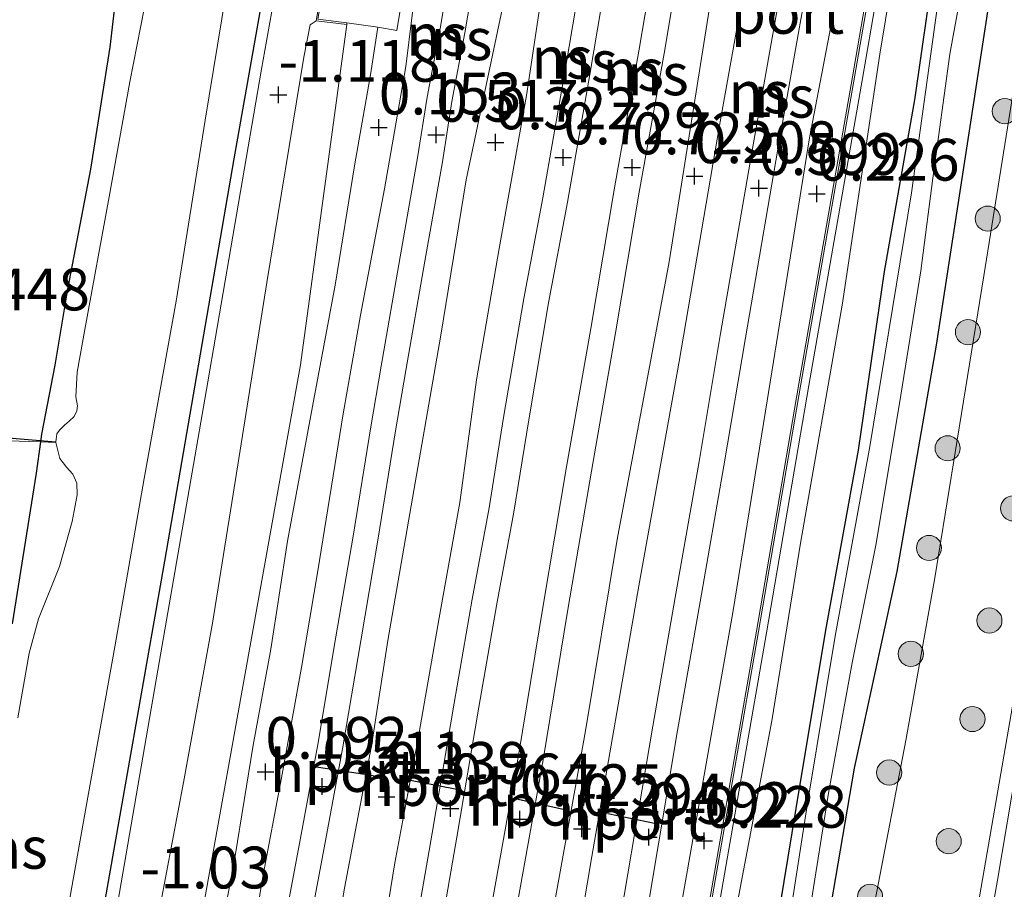
# Model space of a CAD drawing. Units: metres. Extents: x 125941 to 129816, y 468750 to 475001.
# Drawn here: x 129004 to 129063, y 471677 to 471729 of the extents above; entities that cross this region are included whole.
import ezdxf
from ezdxf.enums import TextEntityAlignment as Align

# ---------------------------------------------------------------- set-up
doc = ezdxf.new("R2010")
doc.units = ezdxf.units.M
doc.linetypes.add('IE-TERREINAFSCHEIDING', pattern=[10, 8, -2])
doc.layers.get('0').update_dxf_attribs({"lineweight": 25})
for name, color, linetype, lineweight in [('B-ME-GR-BOOM-S-B1', 93, 'Continuous', 18), ('B-ME-GW-HOOGTEPUNT-S-B1', 10, 'Continuous', 25), ('B-ME-GW-INSTEEKWATERGANG-L-B1', 10, 'Continuous', 25), ('B-ME-GW-KRUINLIJN-L-B1', 93, 'Continuous', 18), ('B-ME-GW-TEENLIJN-L-B1', 93, 'Continuous', 18), ('B-ME-IE-GRASLAND-GV-B6', 93, 'Continuous', 18), ('B-ME-IE-GRONDWERKLIJN-GROND_INGERICHT-GV-B6', 253, 'Continuous', 18), ('B-ME-IE-TERREINAFSCHEIDING-DOORGANG-L-B1', 8, 'IE-TERREINAFSCHEIDING-KUNSTMATIG-OPEN', 18), ('B-ME-IE-TERREINAFSCHEIDING-RASTERHEKWERK-L-B1', 8, 'IE-TERREINAFSCHEIDING', 18), ('B-ME-KW-DUIKER-L-B1', 10, 'Continuous', 25), ('B-ME-KW-GELUIDSWERING-GV-B6', 8, 'Continuous', 18), ('B-ME-KW-SCHERM-L-B1', 8, 'Continuous', 18), ('B-ME-MW-MUUR-GV-B6', 8, 'IE-TERREINAFSCHEIDING-KUNSTMATIG', 18), ('B-ME-OG-WATER-GV-B6', 153, 'Continuous', 18), ('B-ME-SB-SPOOR-GV-B6', 253, 'Continuous', 18), ('B-ME-SB-SPOOR-L-B1', 253, 'Continuous', 18), ('B-ME-VH-VERH_SOORT-BITUMEN-GV-B6', 8, 'IE-TERREINAFSCHEIDING-NATUURLIJK-HOUTWAL', 18), ('B-ME-VH-VERH_SOORT-HALF_VERHARDING-GV-B6', 8, 'IE-TERREINAFSCHEIDING-NATUURLIJK-HOUTWAL', 18), ('B-ME-VH-VERH_SOORT-TEGELS-GV-B6', 8, 'Continuous', 18), ('B-ME-VW-PORTAAL-L-B1', 10, 'Continuous', 25)]:
    doc.layers.add(name, color=color, linetype=linetype, lineweight=lineweight)
doc.styles.add('NLCS-ISO', font='NLCS-ISO.TTF')
doc.linetypes.add('IE-TERREINAFSCHEIDING-KUNSTMATIG', pattern='A,4,[82,NLCS.SHX,S=0.75,R=90,X=0,Y=0],4,-2', length=10)
doc.linetypes.add('IE-TERREINAFSCHEIDING-KUNSTMATIG-OPEN', pattern='A,7,-1.5,[67,NLCS.SHX,S=0.75,R=0,X=0,Y=0],-1.5', length=10)
doc.linetypes.add('IE-TERREINAFSCHEIDING-NATUURLIJK-HOUTWAL', pattern='A,7,-1.5,[67,NLCS.SHX,S=0.75,R=45,X=0,Y=0],-1.5,7,-1.5,[70,NLCS.SHX,S=0.75,R=0,X=0,Y=0],-1.5', length=20)

# ---------------------------------------------------------------- blocks, each defined once
blk = doc.blocks.new('boom')
blk.add_hatch(color=256).paths.add_polyline_path([(-0.75, 0, 1), (0.75, 0, 1)])
blk.add_circle((0, 0), 0.75)
blk = doc.blocks.new('hoogtepunt')
for p, q in [((-0.5, 0), (0.5, 0)), ((0, 0.5), (0, -0.5))]:
    blk.add_line(p, q)

msp = doc.modelspace()

# ---------------------------------------------------------------- linework, layer by layer
at = {"layer": 'B-ME-GW-INSTEEKWATERGANG-L-B1'}
for points in [[(129017.25, 471770.936, -1.479), (129016.151, 471764.273, -1.429), (129015.386, 471758.835, -1.474), (129013.424, 471749.188, -1.492), (129012.337, 471742.446, -1.553), (129010.732, 471734.457, -1.502), (129009.876, 471727.112, -1.54), (129008.721, 471719.816, -1.585), (129007.359, 471712.659, -1.618), (129006.592, 471708.12, -1.697)], [(129039.327, 471599.498, -1.367), (129040.808, 471608.268, -1.339), (129043.37, 471621.823, -1.362), (129046.02, 471638.735, -1.256), (129048.652, 471651.532, -1.26), (129051.873, 471669.444, -1.267), (129054.37, 471684.027, -1.182), (129056.92, 471695.786, -1.218), (129059.263, 471709.309, -1.223), (129061.28, 471722.365, -1.172), (129063.297, 471735.48, -1.187), (129066.096, 471753.625, -1.271), (129067.918, 471761.937, -1.332), (129068.22, 471764.18, -1.361), (129068.236, 471765.085, -1.38), (129067.893, 471765.896, -1.38), (129067.497, 471766.186, -1.375), (129066.918, 471766.352, -1.369), (129066.292, 471766.398, -1.353), (129065.85, 471766.318, -1.337), (129065.06, 471765.846, -1.299)], [(129065.06, 471765.846, -1.299), (129064.12, 471761.192, -1.175), (129063.023, 471754.692, -1.126), (129061.248, 471743.675, -1.132), (129059.482, 471734.635, -1.119), (129057.954, 471723.962, -1.112), (129056.153, 471713.703, -1.152), (129054.592, 471703.036, -1.126), (129052.638, 471692.272, -1.128), (129050.875, 471681.63, -1.132), (129048.941, 471669.87, -1.234), (129046.747, 471658.094, -1.24), (129044.5, 471644.632, -1.229), (129041.963, 471630.774, -1.221), (129039.374, 471615.641, -1.267), (129036.754, 471600.941, -1.257), (129036.633, 471600.146, -1.254)], [(128972.877, 471577.337, -0.774), (128981.467, 471577.934, -0.721), (128984.526, 471578.444, -0.713), (128985.754, 471578.606, -0.694), (128987.069, 471579.054, -0.694), (128989.294, 471579.973, -0.658), (128989.612, 471580.13, -0.609), (128991.344, 471581.312, -0.696), (128992.598, 471582.833, -0.701), (128993.59, 471584.28, -0.812), (128994.199, 471586.48, -0.811), (128995.399, 471593.661, -0.777), (128997.006, 471603.385, -0.857), (128999.922, 471620.236, -0.879), (129002.437, 471634.709, -1.072), (129006.071, 471656.092, -1.076), (129009.856, 471677.592, -0.935), (129013.175, 471696.405, -0.908), (129017.317, 471720.444, -1.05), (129022.283, 471748.594, -1.025)], [(129006.592, 471708.12, -1.697), (129005.793, 471703.988, -1.793), (129005.737, 471703.524, -1.807), (129005.48, 471701.666, -1.757), (129004.05, 471692.653, -1.752)]]:
    msp.add_polyline3d(points, dxfattribs=at)
at = {"layer": 'B-ME-GW-KRUINLIJN-L-B1'}
for points in [[(129038.497, 471540.845, 1.536), (129040.352, 471551.65, 1.537), (129045.59, 471582.16, 1.542), (129053.052, 471625.607, 1.544), (129059.766, 471664.378, 1.431), (129066.716, 471704.554, 1.33), (129071.133, 471730.464, 1.409), (129077.123, 471765.607, 1.515), (129081.442, 471790.213, 1.437), (129085.494, 471813.224, 1.349), (129089.673, 471837.087, 1.268), (129095.834, 471873.044, 1.205), (129099.454, 471894.171, 1.168), (129100.282, 471900.571, 1.229)], [(129063.388, 471771.817, 0.158), (129060.946, 471756.53, -0.027), (129058.957, 471745.157, -0.027), (129057.604, 471737.093, -0.028), (129055.882, 471726.688, -0.028), (129053.625, 471711.695, 0.083), (129051.137, 471697.47, 0.044), (129049.439, 471686.855, 0.263), (129046.412, 471670.859, 0.209), (129044.47, 471659.915, 0.17), (129040.88, 471639.67, 0.139), (129038.771, 471627.176, 0.101), (129035.869, 471610.652, 0.205), (129034.446, 471601.51, 0.104), (129032.267, 471588.503, 0.301), (129030.144, 471578.32, 0.045), (129027.686, 471565.747, 0.257), (129025.965, 471556.063, 0.22), (129023.971, 471543.438, 0.173)], [(128993.824, 471548.819, 0.281), (128995.169, 471556.67, 0.277), (129000.478, 471588.749, 0.169), (129004.559, 471612.288, 0.278), (129010.548, 471645.933, 0.151), (129015.415, 471675.458, 0.23), (129021.275, 471708.131, 0.238), (129024.036, 471728.465, -0.007)]]:
    msp.add_polyline3d(points, dxfattribs=at)
at = {"layer": 'B-ME-GW-TEENLIJN-L-B1'}
for points in [[(129066.095, 471739.851, -1.523), (129064.453, 471728.155, -1.51), (129062.096, 471713.449, -1.532), (129059.174, 471695.412, -1.647), (129057.433, 471685.69, -1.534), (129053.858, 471667.02, -1.69), (129051.732, 471654.905, -1.658), (129049.786, 471641.471, -1.658), (129046.347, 471621.534, -1.623), (129044.43, 471609.516, -1.618), (129040.436, 471585.797, -1.394), (129037.948, 471572.224, -1.292), (129036.063, 471560.593, -1.05), (129034.567, 471550.751, -0.963), (129033.042, 471541.72, -0.294)], [(129022.203, 471728.692, -1.043), (129021.86, 471728.441, -1.043), (129021.47, 471726.506, -0.989), (129019.255, 471713.059, -1.021), (129017.249, 471700.408, -0.925), (129016.012, 471692.694, -0.893), (129014.275, 471683.18, -0.938), (129012.263, 471672.415, -0.97), (129010.695, 471663.132, -1.143), (129008.671, 471651.524, -1.091), (129007.285, 471643.315, -1.104), (129005.291, 471631.507, -1.066), (129003.337, 471618.783, -0.976), (129001.217, 471606.996, -0.874), (129000.051, 471598.166, -0.822), (128998.962, 471590.946, -0.752), (128997.937, 471584.105, -0.656), (128996.927, 471574.664, -0.457), (128995.346, 471564.15, -0.355), (128994.255, 471555.761, -0.22), (128993.067, 471548.954, -0.197)]]:
    msp.add_polyline3d(points, dxfattribs=at)
at = {"layer": 'B-ME-IE-GRASLAND-GV-B6'}
for points in [[(129100.282, 471900.571, 1.229), (129099.454, 471894.171, 1.168), (129095.834, 471873.044, 1.205), (129089.673, 471837.087, 1.268), (129085.494, 471813.224, 1.349), (129081.442, 471790.213, 1.437), (129077.123, 471765.607, 1.515), (129071.133, 471730.464, 1.409), (129066.716, 471704.554, 1.33), (129059.766, 471664.378, 1.431), (129053.052, 471625.607, 1.544), (129045.59, 471582.16, 1.542), (129040.352, 471551.65, 1.537), (129038.497, 471540.845, 1.536), (129037.598, 471534.565, 1.501), (129036.887, 471529.73, 1.54), (129035.904, 471524.076, 1.658), (129034.893, 471517.155, 1.763), (129033.838, 471511.05, 1.742), (129032.779, 471505.536, 1.814), (129032.348, 471502.336, 1.814), (129031.295, 471496.056, 1.81), (129030.752, 471492.687, 1.765), (129029.346, 471484.21, 1.81)], [(129029.346, 471484.21, 1.81), (129030.752, 471492.687, 1.765), (129031.295, 471496.056, 1.81), (129032.348, 471502.336, 1.814), (129032.779, 471505.536, 1.814), (129033.838, 471511.05, 1.742), (129034.893, 471517.155, 1.763), (129035.904, 471524.076, 1.658), (129036.887, 471529.73, 1.54), (129037.598, 471534.565, 1.501), (129038.497, 471540.845, 1.536), (129040.352, 471551.65, 1.537), (129045.59, 471582.16, 1.542), (129053.052, 471625.607, 1.544), (129059.766, 471664.378, 1.431), (129066.716, 471704.554, 1.33), (129071.133, 471730.464, 1.409), (129077.123, 471765.607, 1.515), (129081.442, 471790.213, 1.437), (129085.494, 471813.224, 1.349), (129089.673, 471837.087, 1.268), (129095.834, 471873.044, 1.205), (129099.454, 471894.171, 1.168)], [(128992.839, 471570.65, -0.406), (128992.821, 471572.217, -0.406), (128992.097, 471573.853, -0.467), (128991.214, 471575.003, -0.465), (128990.404, 471575.524, -0.477), (128989.411, 471575.871, -0.477), (128988.667, 471575.847, -0.457), (128989.294, 471579.973, -0.658), (128989.612, 471580.13, -0.609), (128991.344, 471581.312, -0.696), (128992.598, 471582.833, -0.701), (128993.59, 471584.28, -0.812), (128994.199, 471586.48, -0.811), (128995.399, 471593.661, -0.777), (128997.006, 471603.385, -0.857), (128999.922, 471620.236, -0.879), (129002.437, 471634.709, -1.072), (129006.071, 471656.092, -1.076), (129009.856, 471677.592, -0.935), (129013.175, 471696.405, -0.908), (129017.317, 471720.444, -1.05), (129022.283, 471748.594, -1.025)], [(129022.283, 471748.594, -1.025), (129017.317, 471720.444, -1.05), (129013.175, 471696.405, -0.908), (129009.856, 471677.592, -0.935), (129006.071, 471656.092, -1.076), (129002.437, 471634.709, -1.072)], [(129074.406, 471745.026, 1.659), (129071.064, 471726.372, 1.653), (129068.842, 471711.693, 1.615), (129064.868, 471688.918, 1.678), (129062.912, 471677.333, 1.451), (129059.948, 471660.537, 1.457), (129058.182, 471650.458, 1.514), (129055.784, 471636.257, 1.615), (129052.851, 471619.263, 1.602), (129049.898, 471602.914, 1.602), (129047.425, 471587.508, 1.615), (129045.384, 471574.657, 1.609), (129043.262, 471563.228, 1.729), (129041.611, 471553.449, 1.754), (129039.595, 471543.027, 1.76), (129039.205, 471540.719, 1.761), (129038.437, 471535.444, 1.713), (129036.871, 471525.338, 1.814), (129035.931, 471519.399, 1.814), (129034.007, 471508.069, 1.814), (129031.809, 471495.157, 1.81), (129030.213, 471485.534, 1.81)], [(129021.624, 471740.869, -1.103), (129018.95, 471725.799, -1.052), (129015.731, 471707.118, -1.02), (129012.757, 471689.89, -1.033), (129010.156, 471674.873, -1.001), (129007.713, 471659.633, -1.123), (129004.688, 471643.258, -1.18), (129002.393, 471628.513, -1.09), (128999.547, 471611.654, -0.924), (128996.602, 471593.057, -0.834), (128994.757, 471582.133, -0.671), (128994.314, 471576.817, -0.609), (128994.148, 471572.754, -0.418), (128992.94, 471564.06, -0.316), (128991.476, 471554.241, -0.277), (128990.656, 471549.385, -0.289), (128989.747, 471544.745, -0.178), (128988.265, 471536.544, -0.229), (128987.151, 471530.181, -0.214), (128986.022, 471522.645, -0.149), (128985.033, 471517.047, -0.152), (128983.724, 471508.606, -0.152), (128982.445, 471501.064, -0.146), (128980.895, 471491.728, -0.14)], [(129012.83, 471480.878, 0.388), (129018.192, 471511.93, 0.51), (129023.602, 471543.504, 0.235), (129024.44, 471548.793, 0.397), (129027.867, 471568.845, 0.421), (129030.203, 471582.206, 0.453), (129033.303, 471600.452, 0.417), (129036.756, 471620.482, 0.352), (129040.284, 471641.08, 0.357), (129043.099, 471657.338, 0.357), (129046.278, 471675.87, 0.343), (129049.111, 471692.114, 0.329), (129051.636, 471706.887, 0.409), (129054.844, 471725.234, 0.261), (129057.299, 471739.479, 0.278)], [(129066.095, 471739.851, -1.523), (129064.453, 471728.155, -1.51), (129062.096, 471713.449, -1.532), (129059.174, 471695.412, -1.647), (129057.433, 471685.69, -1.534), (129053.858, 471667.02, -1.69), (129051.732, 471654.905, -1.658), (129049.786, 471641.471, -1.658), (129046.347, 471621.534, -1.623), (129044.43, 471609.516, -1.618), (129040.436, 471585.797, -1.394), (129037.948, 471572.224, -1.292), (129036.063, 471560.593, -1.05), (129034.567, 471550.751, -0.963), (129033.042, 471541.72, -0.294), (129030.635, 471528.013, -0.294), (129026.478, 471503.318, -0.294), (129023.882, 471488.255, -0.294)], [(129023.882, 471488.255, -0.294), (129026.478, 471503.318, -0.294), (129030.635, 471528.013, -0.294), (129033.042, 471541.72, -0.294), (129034.567, 471550.751, -0.963), (129036.063, 471560.593, -1.05), (129037.948, 471572.224, -1.292), (129040.436, 471585.797, -1.394), (129044.43, 471609.516, -1.618), (129046.347, 471621.534, -1.623), (129049.786, 471641.471, -1.658), (129051.732, 471654.905, -1.658), (129053.858, 471667.02, -1.69), (129057.433, 471685.69, -1.534), (129059.174, 471695.412, -1.647), (129062.096, 471713.449, -1.532), (129064.453, 471728.155, -1.51), (129066.095, 471739.851, -1.523)], [(129057.604, 471737.093, -0.028), (129055.882, 471726.688, -0.028), (129053.625, 471711.695, 0.083), (129051.137, 471697.47, 0.044), (129049.439, 471686.855, 0.263), (129046.412, 471670.859, 0.209), (129044.47, 471659.915, 0.17), (129040.88, 471639.67, 0.139), (129038.771, 471627.176, 0.101), (129035.869, 471610.652, 0.205), (129034.446, 471601.51, 0.104), (129032.267, 471588.503, 0.301), (129030.144, 471578.32, 0.045), (129027.686, 471565.747, 0.257), (129025.965, 471556.063, 0.22), (129023.971, 471543.438, 0.173), (129021.963, 471529.704, 0.188), (129019.248, 471512.968, 0.155), (129016.27, 471495.915, 0.194), (129014.168, 471483.787, 0.188)], [(129014.168, 471483.787, 0.188), (129016.27, 471495.915, 0.194), (129019.248, 471512.968, 0.155), (129021.963, 471529.704, 0.188), (129023.971, 471543.438, 0.173), (129025.965, 471556.063, 0.22), (129027.686, 471565.747, 0.257), (129030.144, 471578.32, 0.045), (129032.267, 471588.503, 0.301), (129034.446, 471601.51, 0.104), (129035.869, 471610.652, 0.205), (129038.771, 471627.176, 0.101), (129040.88, 471639.67, 0.139), (129044.47, 471659.915, 0.17), (129046.412, 471670.859, 0.209), (129049.439, 471686.855, 0.263), (129051.137, 471697.47, 0.044), (129053.625, 471711.695, 0.083), (129055.882, 471726.688, -0.028), (129057.604, 471737.093, -0.028)], [(129029.619, 471567.871, -0.27), (129030.364, 471572.54, -0.287), (129030.852, 471574.129, -0.514), (129031.517, 471575.204, -0.74), (129032.45, 471575.934, -1.026), (129032.68, 471575.47, -1.022), (129032.922, 471575.341, -1.022), (129033.364, 471575.267, -1.022), (129033.699, 471575.43, -1.022), (129033.992, 471575.688, -1.022), (129034.195, 471576.197, -1.022), (129037.355, 471589.993, -1.188), (129039.327, 471599.498, -1.367), (129040.808, 471608.268, -1.339), (129043.37, 471621.823, -1.362), (129046.02, 471638.735, -1.256), (129048.652, 471651.532, -1.26), (129051.873, 471669.444, -1.267), (129054.37, 471684.027, -1.182), (129056.92, 471695.786, -1.218), (129059.263, 471709.309, -1.223), (129061.28, 471722.365, -1.172), (129063.297, 471735.48, -1.187)], [(129063.297, 471735.48, -1.187), (129061.28, 471722.365, -1.172), (129059.263, 471709.309, -1.223), (129056.92, 471695.786, -1.218), (129054.37, 471684.027, -1.182), (129051.873, 471669.444, -1.267), (129048.652, 471651.532, -1.26), (129046.02, 471638.735, -1.256), (129043.37, 471621.823, -1.362), (129040.808, 471608.268, -1.339), (129039.327, 471599.498, -1.367)], [(129046.808, 471647.592, -1.656), (129047.676, 471652.579, -1.656), (129049.023, 471660.762, -1.656), (129050.542, 471668.488, -1.656), (129051.718, 471675.655, -1.656), (129052.82, 471682.536, -1.656), (129054.222, 471690.333, -1.656), (129055.637, 471697.349, -1.656), (129057.049, 471705.709, -1.656), (129058.328, 471713.741, -1.656), (129059.051, 471719.291, -1.656), (129060.07, 471726.691, -1.656), (129061.64, 471735.332, -1.656)], [(129059.482, 471734.635, -1.119), (129057.954, 471723.962, -1.112), (129056.153, 471713.703, -1.152), (129054.592, 471703.036, -1.126), (129052.638, 471692.272, -1.128), (129050.875, 471681.63, -1.132), (129048.941, 471669.87, -1.234), (129046.747, 471658.094, -1.24), (129044.5, 471644.632, -1.229), (129041.963, 471630.774, -1.221), (129039.374, 471615.641, -1.267), (129036.754, 471600.941, -1.257), (129036.633, 471600.146, -1.254), (129034.542, 471588.411, -1.205), (129032.992, 471579.405, -1.126), (129032.45, 471575.934, -1.026), (129031.517, 471575.204, -0.74), (129030.852, 471574.129, -0.514), (129030.364, 471572.54, -0.287), (129029.619, 471567.871, -0.27)], [(129039.327, 471599.498, -1.367), (129037.355, 471589.993, -1.188), (129034.195, 471576.197, -1.022), (129033.992, 471575.688, -1.022), (129033.699, 471575.43, -1.022), (129033.364, 471575.267, -1.022), (129032.922, 471575.341, -1.022), (129032.68, 471575.47, -1.022), (129032.45, 471575.934, -1.026), (129032.992, 471579.405, -1.126), (129034.542, 471588.411, -1.205), (129036.633, 471600.146, -1.254), (129036.754, 471600.941, -1.257), (129039.374, 471615.641, -1.267), (129041.963, 471630.774, -1.221), (129044.5, 471644.632, -1.229), (129046.747, 471658.094, -1.24), (129048.941, 471669.87, -1.234), (129050.875, 471681.63, -1.132), (129052.638, 471692.272, -1.128), (129054.592, 471703.036, -1.126), (129056.153, 471713.703, -1.152), (129057.954, 471723.962, -1.112), (129059.482, 471734.635, -1.119)], [(129006.663, 471703.491, -2.328), (129005.737, 471703.524, -1.807), (129005.793, 471703.988, -1.793), (129006.592, 471708.12, -1.697), (129007.359, 471712.659, -1.618), (129008.721, 471719.816, -1.585), (129009.876, 471727.112, -1.54), (129010.732, 471734.457, -1.502)], [(129012.4, 471731.746, -2.328), (129011.086, 471725.031, -2.328), (129009.851, 471718.173, -2.328), (129008.383, 471710.246, -2.328), (129007.926, 471707.693, -2.328), (129007.856, 471706.209, -2.328), (129007.947, 471705.678, -2.328), (129007.922, 471705.373, -2.328), (129007.762, 471705.039, -2.328), (129007.456, 471704.756, -2.328), (129007.184, 471704.518, -2.328), (129006.878, 471704.234, -2.328), (129006.711, 471704.005, -2.328), (129006.655, 471703.524, -2.328), (129006.663, 471703.491, -2.328)], [(129059.565, 471731.319, -1.656), (129057.769, 471718.404, -1.656), (129055.296, 471703.25, -1.656), (129053.212, 471691.924, -1.656), (129051.59, 471682.059, -1.656), (129050.071, 471672.306, -1.656), (129047.884, 471661.125, -1.656), (129046.086, 471650.477, -1.656), (129044.282, 471640.301, -1.656), (129042.43, 471630.091, -1.656), (129040.554, 471618.729, -1.656), (129039.374, 471611.485, -1.656), (129038.37, 471605.794, -1.656), (129037.63, 471601.631, -1.656)], [(129002.85, 471649.089, -2.328), (129004.748, 471660.478, -2.328), (129006.859, 471672.676, -2.328), (129008.465, 471681.732, -2.328), (129010.179, 471691.281, -2.328), (129011.929, 471701.337, -2.328), (129013.845, 471711.929, -2.328), (129015.571, 471722.758, -2.328), (129016.816, 471730.285, -2.328)], [(128983.764, 471490.846, 0.302), (128986.379, 471506.211, 0.2), (128988.405, 471517.741, 0.284), (128990.382, 471529.121, 0.284), (128991.939, 471538.153, 0.22), (128993.824, 471548.819, 0.281), (128995.169, 471556.67, 0.277), (129000.478, 471588.749, 0.169), (129004.559, 471612.288, 0.278), (129010.548, 471645.933, 0.151), (129015.415, 471675.458, 0.23), (129021.275, 471708.131, 0.238), (129024.036, 471728.465, -0.007), (129024.048, 471728.564, -0.007), (129025.897, 471728.304, 0.064)], [(129024.036, 471728.465, -0.007), (129021.275, 471708.131, 0.238), (129015.415, 471675.458, 0.23), (129010.548, 471645.933, 0.151), (129004.559, 471612.288, 0.278), (129000.478, 471588.749, 0.169), (128995.169, 471556.67, 0.277), (128993.824, 471548.819, 0.281), (128991.939, 471538.153, 0.22), (128990.382, 471529.121, 0.284), (128988.405, 471517.741, 0.284), (128986.379, 471506.211, 0.2), (128983.764, 471490.846, 0.302)], [(128995.346, 471564.15, -0.355), (128996.927, 471574.664, -0.457), (128997.937, 471584.105, -0.656), (128998.962, 471590.946, -0.752), (129000.051, 471598.166, -0.822), (129001.217, 471606.996, -0.874), (129003.337, 471618.783, -0.976), (129005.291, 471631.507, -1.066), (129007.285, 471643.315, -1.104), (129008.671, 471651.524, -1.091), (129010.695, 471663.132, -1.143), (129012.263, 471672.415, -0.97), (129014.275, 471683.18, -0.938), (129016.012, 471692.694, -0.893), (129017.249, 471700.408, -0.925), (129019.255, 471713.059, -1.021), (129021.47, 471726.506, -0.989), (129021.86, 471728.441, -1.043), (129022.203, 471728.692, -1.043), (129024.036, 471728.465, -0.007)], [(129025.897, 471728.304, 0.064), (129025.46, 471725.459, 0.116), (129024.519, 471720.142, 0.112), (129023.339, 471712.898, 0.133), (129021.985, 471705.641, 0.146), (129020.498, 471697.593, 0.201), (129019.493, 471691.133, 0.184), (129018.441, 471685.407, 0.154), (129017.366, 471678.787, 0.142), (129016.299, 471672.978, 0.053), (129014.839, 471664.327, 0.049), (129013.818, 471657.27, 0.087), (129012.878, 471652.21, 0.083), (129011.708, 471646.291, 0.095)], [(129004.05, 471692.653, -1.752), (129005.48, 471701.666, -1.757), (129005.737, 471703.524, -1.807), (129006.663, 471703.491, -2.328)], [(129006.663, 471703.491, -2.328), (129006.9, 471702.529, -2.328), (129007.304, 471702.022, -2.328), (129007.671, 471701.599, -2.328), (129007.917, 471701.068, -2.328), (129007.928, 471700.369, -2.328), (129007.632, 471698.769, -2.328), (129006.869, 471696.087, -2.328), (129005.617, 471692.946, -2.328), (129005.065, 471690.899, -2.328), (129004.388, 471687.042, -2.328)]]:
    msp.add_polyline3d(points, dxfattribs=at)
at = {"layer": 'B-ME-IE-GRONDWERKLIJN-GROND_INGERICHT-GV-B6'}
for points in [[(129010.732, 471734.457, -1.502), (129009.876, 471727.112, -1.54), (129008.721, 471719.816, -1.585), (129007.359, 471712.659, -1.618), (129006.592, 471708.12, -1.697), (129005.793, 471703.988, -1.793), (129005.737, 471703.524, -1.807), (129003.829, 471703.586, -1.811), (129003.792, 471704.008, -1.824), (129003.726, 471704.226, -1.811), (129003.657, 471704.327, -1.811), (129003.533, 471704.465, -1.811), (129003.34, 471704.55, -1.811), (129003.164, 471704.579, -1.811), (128998.571, 471704.191, -1.834), (128994.981, 471703.911, -1.807), (128995.101, 471704.585, -1.691), (129001.194, 471741.528, -1.425)], [(129003.829, 471703.586, -1.811), (129005.737, 471703.524, -1.807)], [(129005.737, 471703.524, -1.807), (129005.48, 471701.666, -1.757), (129004.05, 471692.653, -1.752)]]:
    msp.add_polyline3d(points, dxfattribs=at)
at = {"layer": 'B-ME-IE-TERREINAFSCHEIDING-DOORGANG-L-B1'}
msp.add_line((129005.737, 471703.524, -1.807), (129003.829, 471703.586, -1.811), dxfattribs=at)
at = {"layer": 'B-ME-IE-TERREINAFSCHEIDING-RASTERHEKWERK-L-B1'}
msp.add_line((129005.737, 471703.524, -1.807), (129006.663, 471703.491, -2.328), dxfattribs=at)
at = {"layer": 'B-ME-KW-DUIKER-L-B1'}
msp.add_line((129003.356, 471703.816, -2.079), (129006.655, 471703.524, -2.328), dxfattribs=at)
at = {"layer": 'B-ME-KW-GELUIDSWERING-GV-B6'}
for points in [[(129012.239, 471480.98, 0.6), (129017.601, 471512.032, 0.432), (129023.011, 471543.605, 0.235), (129023.849, 471548.892, 0.397), (129027.276, 471568.947, 0.421), (129029.612, 471582.308, 0.453), (129032.712, 471600.553, 0.417), (129036.165, 471620.583, 0.352), (129039.693, 471641.182, 0.357), (129042.508, 471657.44, 0.357), (129045.687, 471675.972, 0.343), (129048.52, 471692.216, 0.329), (129051.045, 471706.989, 0.409), (129054.253, 471725.336, 0.261), (129056.708, 471739.58, 0.278), (129059.108, 471753.792, 0.222), (129060.508, 471761.907, 0.164), (129061.962, 471770.344, 0.206), (129062.4, 471770.269, 0.206)], [(129062.4, 471770.269, 0.206), (129062.553, 471770.242, 0.206), (129061.099, 471761.805, 0.164), (129059.699, 471753.691, 0.222), (129057.299, 471739.479, 0.278), (129054.844, 471725.234, 0.261), (129051.636, 471706.887, 0.409), (129049.111, 471692.114, 0.329), (129046.278, 471675.87, 0.343), (129043.099, 471657.338, 0.357), (129040.284, 471641.08, 0.357), (129036.756, 471620.482, 0.352), (129033.303, 471600.452, 0.417), (129030.203, 471582.206, 0.453), (129027.867, 471568.845, 0.421), (129024.44, 471548.793, 0.397), (129023.602, 471543.504, 0.235), (129018.192, 471511.93, 0.51), (129012.83, 471480.878, 0.388)]]:
    msp.add_polyline3d(points, dxfattribs=at)
at = {"layer": 'B-ME-KW-SCHERM-L-B1'}
msp.add_polyline3d([(129062.077, 471770.274, 1.923), (129060.631, 471761.886, 1.924), (129059.231, 471753.771, 1.923), (129056.831, 471739.559, 1.923), (129054.376, 471725.315, 1.924), (129051.168, 471706.968, 1.923), (129048.643, 471692.195, 1.926), (129045.81, 471675.951, 1.924), (129042.631, 471657.419, 2.021), (129039.816, 471641.161, 2.021), (129036.288, 471620.562, 2.019), (129032.835, 471600.532, 2.019), (129029.735, 471582.287, 2.02), (129027.399, 471568.926, 2.021), (129023.972, 471548.871, 2.109), (129023.135, 471543.588, 1.973)], dxfattribs=at)
at = {"layer": 'B-ME-MW-MUUR-GV-B6'}
msp.add_polyline3d([(129025.802, 471738.558, -0.026), (129025.784, 471738.46, -0.026), (129024.078, 471738.767, -0.001), (129022.32, 471728.778, -0.006), (129024.048, 471728.564, -0.007), (129024.036, 471728.465, -0.007), (129022.203, 471728.692, -1.043), (129023.997, 471738.883, -0.981), (129025.802, 471738.558, -0.026)], dxfattribs=at)
at = {"layer": 'B-ME-OG-WATER-GV-B6'}
for points in [[(129061.64, 471735.332, -1.656), (129060.07, 471726.691, -1.656), (129059.051, 471719.291, -1.656), (129058.328, 471713.741, -1.656), (129057.049, 471705.709, -1.656), (129055.637, 471697.349, -1.656), (129054.222, 471690.333, -1.656), (129052.82, 471682.536, -1.656), (129051.718, 471675.655, -1.656), (129050.542, 471668.488, -1.656), (129049.023, 471660.762, -1.656), (129047.676, 471652.579, -1.656), (129046.808, 471647.592, -1.656)], [(129004.388, 471687.042, -2.328), (129005.065, 471690.899, -2.328), (129005.617, 471692.946, -2.328), (129006.869, 471696.087, -2.328), (129007.632, 471698.769, -2.328), (129007.928, 471700.369, -2.328), (129007.917, 471701.068, -2.328), (129007.671, 471701.599, -2.328), (129007.304, 471702.022, -2.328), (129006.9, 471702.529, -2.328), (129006.663, 471703.491, -2.328), (129006.655, 471703.524, -2.328), (129006.711, 471704.005, -2.328), (129006.878, 471704.234, -2.328), (129007.184, 471704.518, -2.328), (129007.456, 471704.756, -2.328), (129007.762, 471705.039, -2.328), (129007.922, 471705.373, -2.328), (129007.947, 471705.678, -2.328), (129007.856, 471706.209, -2.328), (129007.926, 471707.693, -2.328), (129008.383, 471710.246, -2.328), (129009.851, 471718.173, -2.328), (129011.086, 471725.031, -2.328), (129012.4, 471731.746, -2.328)], [(129046.086, 471650.477, -1.656), (129047.884, 471661.125, -1.656), (129050.071, 471672.306, -1.656), (129051.59, 471682.059, -1.656), (129053.212, 471691.924, -1.656), (129055.296, 471703.25, -1.656), (129057.769, 471718.404, -1.656), (129059.565, 471731.319, -1.656)], [(129016.816, 471730.285, -2.328), (129015.571, 471722.758, -2.328), (129013.845, 471711.929, -2.328), (129011.929, 471701.337, -2.328), (129010.179, 471691.281, -2.328), (129008.465, 471681.732, -2.328), (129006.859, 471672.676, -2.328), (129004.748, 471660.478, -2.328), (129002.85, 471649.089, -2.328)]]:
    msp.add_polyline3d(points, dxfattribs=at)
at = {"layer": 'B-ME-SB-SPOOR-GV-B6'}
for points in [[(129054.492, 471736.367, 0.137), (129051.673, 471721.699, 0.213), (129049.045, 471705.372, 0.256), (129047.099, 471693.337, 0.234), (129044.031, 471675.929, 0.251), (129041.074, 471658.161, 0.268), (129038.152, 471640.857, 0.281), (129035.148, 471623.824, 0.196), (129032.207, 471607.422, 0.243), (129029.896, 471593.737, 0.289), (129027.593, 471580.094, 0.293), (129024.176, 471561.376, 0.31), (129021.347, 471545.126, 0.353), (129021.159, 471543.94, 0.353), (129019.332, 471532.38, 0.353), (129016.738, 471516.648, 0.437), (129015.634, 471510.176, 0.428), (129014.652, 471504.614, 0.422), (129013.742, 471499.489, 0.475), (129012.828, 471493.795, 0.475), (129011.7, 471487.357, 0.502)], [(129000.45, 471569.096, 0.281), (129001.722, 471577.137, 0.247), (129003.014, 471584.79, 0.193), (129004.278, 471592.277, 0.197), (129005.352, 471598.64, 0.239), (129006.552, 471605.239, 0.201), (129008.222, 471614.625, 0.146), (129009.465, 471621.73, 0.125), (129010.757, 471629.382, 0.087), (129012.376, 471637.707, 0.112), (129013.038, 471642.386, 0.138), (129014.189, 471648.694, 0.125), (129015.572, 471656.631, 0.112), (129016.528, 471663.057, 0.091), (129017.89, 471670.613, 0.142), (129019, 471677.441, 0.134), (129020.143, 471683.45, 0.201), (129021.343, 471690.049, 0.256), (129022.319, 471695.83, 0.256), (129023.816, 471705.203, 0.243), (129024.854, 471711.101, 0.176), (129026.299, 471718.643, 0.193), (129027.576, 471725.956, 0.235), (129028.705, 471735.176, 0.108)], [(129005.638, 471485.273, 0.535), (129007.179, 471494.02, 0.508), (129008.501, 471502.263, 0.437), (129010.811, 471515.924, 0.526), (129013.41, 471530.665, 0.396), (129015.742, 471544.907, 0.322), (129017.72, 471556.144, 0.313), (129019.56, 471566.784, 0.326), (129021.238, 471576.981, 0.351), (129022.929, 471586.235, 0.284), (129024.845, 471596.819, 0.271), (129027.564, 471613.428, 0.187), (129030.407, 471629.76, 0.258), (129033.236, 471646.264, 0.241), (129035.709, 471661.161, 0.237), (129038.679, 471678.754, 0.267), (129041.494, 471694.919, 0.165), (129043.887, 471708.332, 0.199), (129046.309, 471722.424, 0.208), (129048.583, 471735.13, 0.199)], [(129007.213, 471563.244, 0.507), (129008.731, 471572.997, 0.414), (129010.135, 471580.802, 0.452), (129011.581, 471589.114, 0.473), (129012.713, 471596.323, 0.456), (129014.677, 471607.199, 0.465), (129016.251, 471616.772, 0.452), (129017.861, 471627.322, 0.359), (129019.578, 471635.973, 0.439), (129021.102, 471644.998, 0.385), (129022.394, 471652.651, 0.393), (129024.15, 471663.049, 0.393), (129025.854, 471671.872, 0.427), (129026.908, 471678.368, 0.431), (129028.275, 471685.708, 0.427), (129029.553, 471693.021, 0.406), (129030.802, 471699.911, 0.41), (129031.781, 471707.232, 0.389), (129033.15, 471715.086, 0.351), (129034.778, 471724.222, 0.342), (129036.136, 471733.275, 0.33)], [(129045.906, 471730.743, 0.304), (129043.299, 471714.286, 0.186), (129040.198, 471697.699, 0.161), (129038.309, 471686.254, 0.304), (129035.783, 471672.307, 0.292), (129033.418, 471659.061, 0.279), (129031.065, 471644.871, 0.283), (129028.656, 471630.349, 0.296), (129026.304, 471616.929, 0.266), (129024.451, 471606.206, 0.258), (129022.241, 471594.387, 0.33), (129019.551, 471577.945, 0.347), (129017.155, 471563.249, 0.351), (129015.434, 471553.059, 0.418), (129014.107, 471545.199, 0.456), (129012.718, 471537.006, 0.456), (129010.081, 471521.286, 0.456), (129007.323, 471504.836, 0.415), (129005.847, 471497.017, 0.423), (129003.969, 471486.057, 0.444)], [(129033.339, 471729.463, 0.312), (129031.174, 471719.177, 0.32), (129029.65, 471709.896, 0.295), (129027.81, 471699.255, 0.295), (129026.484, 471691.651, 0.345), (129025.507, 471685.357, 0.354), (129023.901, 471676.859, 0.278), (129022.173, 471666.627, 0.219), (129020.642, 471657.56, 0.219), (129019.02, 471648.209, 0.286), (129018.078, 471641.867, 0.261), (129017.111, 471637.153, 0.299), (129015.771, 471629.979, 0.223), (129014.424, 471622.507, 0.219), (129013.025, 471613.717, 0.299), (129011.692, 471606.071, 0.316), (129010.162, 471597.774, 0.362), (129009.417, 471592.852, 0.354), (129007.824, 471584.181, 0.324), (129006.194, 471574.018, 0.337), (129004.755, 471565.492, 0.371)]]:
    msp.add_polyline3d(points, dxfattribs=at)
at = {"layer": 'B-ME-SB-SPOOR-L-B1'}
for points in [[(129043.198, 471736.966, 0.743), (129041.514, 471726.995, 0.747), (129040.028, 471718.697, 0.747), (129038.61, 471710.298, 0.743), (129037.172, 471702.034, 0.738), (129035.774, 471693.756, 0.772), (129034.301, 471684.781, 0.768), (129032.282, 471673.584, 0.768), (129030.703, 471664.23, 0.764), (129029.006, 471654.685, 0.764), (129027.301, 471644.587, 0.764), (129025.814, 471636.289, 0.743), (129023.996, 471625.518, 0.747), (129022.22, 471615.006, 0.751), (129020.579, 471605.537, 0.751), (129019.274, 471597.808, 0.755), (129017.381, 471587.104, 0.776), (129015.738, 471577.629, 0.772), (129014.441, 471569.941, 0.772), (129013.094, 471562.217, 0.772), (129011.276, 471551.451, 0.772), (129010.313, 471545.876, 0.772)], [(129044.676, 471736.713, 0.743), (129042.992, 471726.738, 0.747), (129041.506, 471718.44, 0.747), (129040.088, 471710.045, 0.743), (129038.65, 471701.781, 0.738), (129037.254, 471693.51, 0.772), (129035.779, 471684.526, 0.768), (129033.76, 471673.326, 0.768), (129032.181, 471663.974, 0.764), (129030.484, 471654.429, 0.764), (129028.779, 471644.33, 0.764), (129027.292, 471636.032, 0.743), (129025.475, 471625.268, 0.747), (129023.699, 471614.753, 0.751), (129022.058, 471605.284, 0.751), (129020.752, 471597.553, 0.755), (129018.859, 471586.845, 0.776), (129017.217, 471577.376, 0.772), (129015.919, 471569.687, 0.772), (129014.572, 471561.963, 0.772), (129012.755, 471551.199, 0.772), (129011.79, 471545.613, 0.772)], [(129030.908, 471735.869, 0.502), (129029.619, 471728.236, 0.502), (129028.84, 471724.128, 0.519), (129028.269, 471720.496, 0.519), (129027.228, 471714.576, 0.519), (129026.084, 471708.055, 0.545), (129025.471, 471704.43, 0.536), (129024.412, 471697.9, 0.528), (129023.395, 471691.881, 0.532), (129022.31, 471685.452, 0.532), (129021.317, 471680.078, 0.54), (129019.984, 471672.942, 0.54), (129018.986, 471667.029, 0.536), (129017.583, 471658.719, 0.528), (129016.467, 471652.113, 0.561), (129015.065, 471643.807, 0.574)], [(129032.387, 471735.616, 0.502), (129031.096, 471727.971, 0.502), (129030.318, 471723.872, 0.519), (129029.749, 471720.25, 0.519), (129028.705, 471714.316, 0.519), (129027.562, 471707.8, 0.545), (129026.951, 471704.185, 0.536), (129025.892, 471697.655, 0.528), (129024.874, 471691.631, 0.532), (129023.787, 471685.191, 0.532), (129022.792, 471679.804, 0.54), (129021.461, 471672.679, 0.54), (129020.465, 471666.779, 0.536), (129019.062, 471658.469, 0.528), (129017.946, 471651.863, 0.561), (129016.543, 471643.554, 0.574)], [(129038.481, 471734.001, 0.726), (129037.086, 471725.736, 0.747), (129035.756, 471718.112, 0.738), (129034.614, 471712.104, 0.743), (129033.41, 471704.978, 0.776), (129032.541, 471699.58, 0.747), (129031.534, 471694.12, 0.768), (129030.445, 471687.925, 0.781), (129029.132, 471680.152, 0.772), (129027.091, 471668.316, 0.772), (129025.479, 471658.765, 0.764), (129024.21, 471651.753, 0.759), (129023.15, 471645.225, 0.768), (129021.728, 471637.564, 0.785), (129020.52, 471630.405, 0.768), (129019.011, 471621.474, 0.751), (129016.803, 471608.644, 0.793), (129014.951, 471597.931, 0.793), (129012.994, 471586.595, 0.785), (129011.359, 471577.166, 0.793), (129009.451, 471565.864, 0.81), (129007.733, 471555.945, 0.81), (129006.674, 471549.924, 0.835), (129006.115, 471546.544, 0.833)], [(129039.96, 471733.751, 0.726), (129038.564, 471725.482, 0.747), (129037.232, 471717.843, 0.738), (129036.09, 471711.839, 0.743), (129034.89, 471704.734, 0.776), (129034.019, 471699.325, 0.747), (129033.01, 471693.854, 0.768), (129031.923, 471687.67, 0.781), (129030.611, 471679.9, 0.772), (129028.57, 471668.064, 0.772), (129026.957, 471658.507, 0.764), (129025.688, 471651.499, 0.759), (129024.628, 471644.968, 0.768), (129023.205, 471637.302, 0.785), (129021.999, 471630.155, 0.768), (129020.49, 471621.222, 0.751), (129018.281, 471608.389, 0.793), (129016.429, 471597.676, 0.793), (129014.472, 471586.339, 0.785), (129012.838, 471576.913, 0.793), (129010.93, 471565.611, 0.81), (129009.211, 471555.687, 0.81), (129008.152, 471549.669, 0.835), (129007.605, 471546.359, 0.816)], [(129050.304, 471732.516, 0.604), (129048.319, 471721.268, 0.587), (129046.374, 471710.003, 0.608), (129045.084, 471702.355, 0.608), (129043.667, 471694.22, 0.604), (129042.326, 471686.532, 0.608), (129040.62, 471676.427, 0.612), (129039.125, 471667.572, 0.62), (129037.639, 471658.77, 0.612), (129036.012, 471649.898, 0.612), (129034.18, 471639.297, 0.604), (129032.333, 471628.618, 0.633), (129031.126, 471621.465, 0.637), (129029.625, 471612.574, 0.637), (129027.451, 471600.204, 0.637), (129024.952, 471585.913, 0.663), (129022.354, 471570.531, 0.705), (129020.607, 471560.437, 0.726), (129019.219, 471552.206, 0.734), (129017.876, 471544.526, 0.738)], [(129051.782, 471732.261, 0.604), (129049.797, 471721.01, 0.587), (129047.853, 471709.751, 0.608), (129046.562, 471702.102, 0.608), (129045.145, 471693.962, 0.604), (129043.804, 471686.278, 0.608), (129042.099, 471676.177, 0.612), (129040.604, 471667.322, 0.62), (129039.116, 471658.51, 0.612), (129037.489, 471649.635, 0.612), (129035.658, 471639.041, 0.604), (129033.812, 471628.365, 0.633), (129032.605, 471621.215, 0.637), (129031.103, 471612.319, 0.637), (129028.928, 471599.945, 0.637), (129026.43, 471585.659, 0.663), (129023.833, 471570.278, 0.705), (129022.086, 471560.184, 0.726), (129020.697, 471551.953, 0.734), (129019.352, 471544.263, 0.738)]]:
    msp.add_polyline3d(points, dxfattribs=at)
at = {"layer": 'B-ME-VH-VERH_SOORT-BITUMEN-GV-B6'}
msp.add_polyline3d([(129030.213, 471485.534, 1.81), (129031.809, 471495.157, 1.81), (129034.007, 471508.069, 1.814), (129035.931, 471519.399, 1.814), (129036.871, 471525.338, 1.814), (129038.437, 471535.444, 1.713), (129039.205, 471540.719, 1.761), (129039.595, 471543.027, 1.76), (129041.611, 471553.449, 1.754), (129043.262, 471563.228, 1.729), (129045.384, 471574.657, 1.609), (129047.425, 471587.508, 1.615), (129049.898, 471602.914, 1.602), (129052.851, 471619.263, 1.602), (129055.784, 471636.257, 1.615), (129058.182, 471650.458, 1.514), (129059.948, 471660.537, 1.457), (129062.912, 471677.333, 1.451), (129064.868, 471688.918, 1.678), (129068.842, 471711.693, 1.615), (129071.064, 471726.372, 1.653), (129074.406, 471745.026, 1.659)], dxfattribs=at)
at = {"layer": 'B-ME-VH-VERH_SOORT-HALF_VERHARDING-GV-B6'}
for points in [[(128980.895, 471491.728, -0.14), (128982.445, 471501.064, -0.146), (128983.724, 471508.606, -0.152), (128985.033, 471517.047, -0.152), (128986.022, 471522.645, -0.149), (128987.151, 471530.181, -0.214), (128988.265, 471536.544, -0.229), (128989.747, 471544.745, -0.178), (128990.656, 471549.385, -0.289), (128991.476, 471554.241, -0.277), (128992.94, 471564.06, -0.316), (128994.148, 471572.754, -0.418), (128994.314, 471576.817, -0.609), (128994.757, 471582.133, -0.671), (128996.602, 471593.057, -0.834), (128999.547, 471611.654, -0.924), (129002.393, 471628.513, -1.09), (129004.688, 471643.258, -1.18), (129007.713, 471659.633, -1.123), (129010.156, 471674.873, -1.001), (129012.757, 471689.89, -1.033), (129015.731, 471707.118, -1.02), (129018.95, 471725.799, -1.052), (129021.624, 471740.869, -1.103)], [(129056.708, 471739.58, 0.278), (129054.253, 471725.336, 0.261), (129051.045, 471706.989, 0.409), (129048.52, 471692.216, 0.329), (129045.687, 471675.972, 0.343), (129042.508, 471657.44, 0.357), (129039.693, 471641.182, 0.357), (129036.165, 471620.583, 0.352), (129032.712, 471600.553, 0.417), (129029.612, 471582.308, 0.453), (129027.276, 471568.947, 0.421), (129023.849, 471548.892, 0.397), (129023.011, 471543.605, 0.235), (129017.601, 471512.032, 0.432), (129012.239, 471480.98, 0.6)], [(129023.997, 471738.883, -0.981), (129022.203, 471728.692, -1.043), (129021.86, 471728.441, -1.043), (129021.47, 471726.506, -0.989), (129019.255, 471713.059, -1.021), (129017.249, 471700.408, -0.925), (129016.012, 471692.694, -0.893), (129014.275, 471683.18, -0.938), (129012.263, 471672.415, -0.97), (129010.695, 471663.132, -1.143), (129008.671, 471651.524, -1.091), (129007.285, 471643.315, -1.104), (129005.291, 471631.507, -1.066), (129003.337, 471618.783, -0.976), (129001.217, 471606.996, -0.874), (129000.051, 471598.166, -0.822), (128998.962, 471590.946, -0.752), (128997.937, 471584.105, -0.656), (128996.927, 471574.664, -0.457), (128995.346, 471564.15, -0.355)], [(129011.708, 471646.291, 0.095), (129012.878, 471652.21, 0.083), (129013.818, 471657.27, 0.087), (129014.839, 471664.327, 0.049), (129016.299, 471672.978, 0.053), (129017.366, 471678.787, 0.142), (129018.441, 471685.407, 0.154), (129019.493, 471691.133, 0.184), (129020.498, 471697.593, 0.201), (129021.985, 471705.641, 0.146), (129023.339, 471712.898, 0.133), (129024.519, 471720.142, 0.112), (129025.46, 471725.459, 0.116), (129025.897, 471728.304, 0.064), (129027.033, 471728.112, 0.064), (129028.653, 471738.015, 0.064)], [(129011.7, 471487.357, 0.502), (129012.828, 471493.795, 0.475), (129013.742, 471499.489, 0.475), (129014.652, 471504.614, 0.422), (129015.634, 471510.176, 0.428), (129016.738, 471516.648, 0.437), (129019.332, 471532.38, 0.353), (129021.159, 471543.94, 0.353), (129021.347, 471545.126, 0.353), (129024.176, 471561.376, 0.31), (129027.593, 471580.094, 0.293), (129029.896, 471593.737, 0.289), (129032.207, 471607.422, 0.243), (129035.148, 471623.824, 0.196), (129038.152, 471640.857, 0.281), (129041.074, 471658.161, 0.268), (129044.031, 471675.929, 0.251), (129047.099, 471693.337, 0.234), (129049.045, 471705.372, 0.256), (129051.673, 471721.699, 0.213), (129054.492, 471736.367, 0.137)], [(129028.705, 471735.176, 0.108), (129027.576, 471725.956, 0.235), (129026.299, 471718.643, 0.193), (129024.854, 471711.101, 0.176), (129023.816, 471705.203, 0.243), (129022.319, 471695.83, 0.256), (129021.343, 471690.049, 0.256), (129020.143, 471683.45, 0.201), (129019, 471677.441, 0.134), (129017.89, 471670.613, 0.142), (129016.528, 471663.057, 0.091), (129015.572, 471656.631, 0.112), (129014.189, 471648.694, 0.125), (129013.038, 471642.386, 0.138), (129012.376, 471637.707, 0.112), (129010.757, 471629.382, 0.087), (129009.465, 471621.73, 0.125), (129008.222, 471614.625, 0.146), (129006.552, 471605.239, 0.201), (129005.352, 471598.64, 0.239), (129004.278, 471592.277, 0.197), (129003.014, 471584.79, 0.193), (129001.722, 471577.137, 0.247), (129000.45, 471569.096, 0.281)], [(129048.583, 471735.13, 0.199), (129046.309, 471722.424, 0.208), (129043.887, 471708.332, 0.199), (129041.494, 471694.919, 0.165), (129038.679, 471678.754, 0.267), (129035.709, 471661.161, 0.237), (129033.236, 471646.264, 0.241), (129030.407, 471629.76, 0.258), (129027.564, 471613.428, 0.187), (129024.845, 471596.819, 0.271), (129022.929, 471586.235, 0.284), (129021.238, 471576.981, 0.351), (129019.56, 471566.784, 0.326), (129017.72, 471556.144, 0.313), (129015.742, 471544.907, 0.322), (129013.41, 471530.665, 0.396), (129010.811, 471515.924, 0.526), (129008.501, 471502.263, 0.437), (129007.179, 471494.02, 0.508), (129005.638, 471485.273, 0.535)], [(129036.136, 471733.275, 0.33), (129034.778, 471724.222, 0.342), (129033.15, 471715.086, 0.351), (129031.781, 471707.232, 0.389), (129030.802, 471699.911, 0.41), (129029.553, 471693.021, 0.406), (129028.275, 471685.708, 0.427), (129026.908, 471678.368, 0.431), (129025.854, 471671.872, 0.427), (129024.15, 471663.049, 0.393), (129022.394, 471652.651, 0.393), (129021.102, 471644.998, 0.385), (129019.578, 471635.973, 0.439), (129017.861, 471627.322, 0.359), (129016.251, 471616.772, 0.452), (129014.677, 471607.199, 0.465), (129012.713, 471596.323, 0.456), (129011.581, 471589.114, 0.473), (129010.135, 471580.802, 0.452), (129008.731, 471572.997, 0.414), (129007.213, 471563.244, 0.507)], [(129003.969, 471486.057, 0.444), (129005.847, 471497.017, 0.423), (129007.323, 471504.836, 0.415), (129010.081, 471521.286, 0.456), (129012.718, 471537.006, 0.456), (129014.107, 471545.199, 0.456), (129015.434, 471553.059, 0.418), (129017.155, 471563.249, 0.351), (129019.551, 471577.945, 0.347), (129022.241, 471594.387, 0.33), (129024.451, 471606.206, 0.258), (129026.304, 471616.929, 0.266), (129028.656, 471630.349, 0.296), (129031.065, 471644.871, 0.283), (129033.418, 471659.061, 0.279), (129035.783, 471672.307, 0.292), (129038.309, 471686.254, 0.304), (129040.198, 471697.699, 0.161), (129043.299, 471714.286, 0.186), (129045.906, 471730.743, 0.304)], [(129004.755, 471565.492, 0.371), (129006.194, 471574.018, 0.337), (129007.824, 471584.181, 0.324), (129009.417, 471592.852, 0.354), (129010.162, 471597.774, 0.362), (129011.692, 471606.071, 0.316), (129013.025, 471613.717, 0.299), (129014.424, 471622.507, 0.219), (129015.771, 471629.979, 0.223), (129017.111, 471637.153, 0.299), (129018.078, 471641.867, 0.261), (129019.02, 471648.209, 0.286), (129020.642, 471657.56, 0.219), (129022.173, 471666.627, 0.219), (129023.901, 471676.859, 0.278), (129025.507, 471685.357, 0.354), (129026.484, 471691.651, 0.345), (129027.81, 471699.255, 0.295), (129029.65, 471709.896, 0.295), (129031.174, 471719.177, 0.32), (129033.339, 471729.463, 0.312)]]:
    msp.add_polyline3d(points, dxfattribs=at)
at = {"layer": 'B-ME-VH-VERH_SOORT-TEGELS-GV-B6'}
msp.add_polyline3d([(129025.784, 471738.46, -0.026), (129027.509, 471738.128, -0.003), (129028.653, 471738.015, 0.064), (129027.033, 471728.112, 0.064), (129025.897, 471728.304, 0.064), (129024.048, 471728.564, -0.007), (129022.32, 471728.778, -0.006), (129024.078, 471738.767, -0.001), (129025.784, 471738.46, -0.026)], dxfattribs=at)
at = {"layer": 'B-ME-VW-PORTAAL-L-B1'}
for p, q in [((129022.099, 471684.131, 7.662), (129025.643, 471683.597, 7.662)), ((129030.834, 471682.721, 7.662), (129027.623, 471683.327, 7.662)), ((129037.254, 471681.508, 7.662), (129034.185, 471682.187, 7.662)), ((129042.523, 471680.715, 7.681), (129039.631, 471681.3, 7.681))]:
    msp.add_line(p, q, dxfattribs=at)

# ---------------------------------------------------------------- block references
at = {"layer": 'B-ME-GR-BOOM-S-B1', "rotation": 90}
for p in [(129063.353, 471723.289, -1.561), (129062.331, 471716.869, -1.561), (129061.148, 471710.085, -1.595), (129059.935, 471703.147, -1.595), (129063.852, 471699.554, 0.503), (129058.824, 471697.19, -1.561), (129062.433, 471692.852, 0.503), (129057.735, 471690.864, -1.686), (129061.418, 471686.965, 0.448), (129056.442, 471683.77, -1.663), (129060.001, 471679.667, 0.282), (129055.304, 471676.343, -1.69)]:
    msp.add_blockref('boom', p, dxfattribs=at)
at = {"layer": 'B-ME-GW-HOOGTEPUNT-S-B1', "rotation": 90}
for p in [(129019.952, 471724.266, -1.118), (129019.952, 471724.266, -1.118), (129025.953, 471722.309, 0.153), (129025.953, 471722.309, 0.153), (129029.382, 471721.876, 0.517), (129029.382, 471721.876, 0.517), (129032.924, 471721.423, 0.322), (129032.924, 471721.423, 0.322), (129036.971, 471720.522, 0.729), (129036.971, 471720.522, 0.729), (129041.085, 471719.929, 0.725), (129041.085, 471719.929, 0.725), (129044.818, 471719.4, 0.208), (129044.818, 471719.4, 0.208), (129048.666, 471718.692, 0.599), (129048.666, 471718.692, 0.599), (129052.126, 471718.355, 0.226), (129052.126, 471718.355, 0.226), (129019.176, 471683.811, 0.192), (129019.176, 471683.811, 0.192), (129022.574, 471682.932, 0.511), (129022.574, 471682.932, 0.511), (129026.408, 471682.314, 0.339), (129026.408, 471682.314, 0.339), (129030.243, 471681.622, 0.764), (129030.243, 471681.622, 0.764), (129034.379, 471680.982, 0.725), (129034.379, 471680.982, 0.725), (129038.09, 471680.414, 0.294), (129038.09, 471680.414, 0.294), (129042.089, 471679.913, 0.592), (129042.089, 471679.913, 0.592), (129045.393, 471679.689, 0.228), (129045.393, 471679.689, 0.228)]:
    msp.add_blockref('hoogtepunt', p, dxfattribs=at)

# ---------------------------------------------------------------- texts
at = {"layer": 'B-ME-GW-HOOGTEPUNT-S-B1', "ltscale": 0.2, "style": 'NLCS-ISO'}
for s, p in [('-1.118', (129019.952, 471724.266, -1.118)), ('-1.118', (129019.952, 471724.266, -1.118)), ('0.153', (129025.953, 471722.309, 0.153)), ('0.153', (129025.953, 471722.309, 0.153)), ('0.517', (129029.382, 471721.876, 0.517)), ('0.517', (129029.382, 471721.876, 0.517)), ('0.322', (129032.924, 471721.423, 0.322)), ('0.322', (129032.924, 471721.423, 0.322)), ('0.729', (129036.971, 471720.522, 0.729)), ('0.729', (129036.971, 471720.522, 0.729)), ('0.725', (129041.085, 471719.929, 0.725)), ('0.725', (129041.085, 471719.929, 0.725)), ('0.208', (129044.818, 471719.4, 0.208)), ('0.208', (129044.818, 471719.4, 0.208)), ('0.599', (129048.666, 471718.692, 0.599)), ('0.599', (129048.666, 471718.692, 0.599)), ('0.226', (129052.126, 471718.355, 0.226)), ('0.226', (129052.126, 471718.355, 0.226)), ('-1.448', (128998.992, 471710.604, -1.448)), ('-1.448', (128998.992, 471710.604, -1.448)), ('0.192', (129019.176, 471683.811, 0.192)), ('0.192', (129019.176, 471683.811, 0.192)), ('0.511', (129022.574, 471682.932, 0.511)), ('0.511', (129022.574, 471682.932, 0.511)), ('0.339', (129026.408, 471682.314, 0.339)), ('0.339', (129026.408, 471682.314, 0.339)), ('0.764', (129030.243, 471681.622, 0.764)), ('0.764', (129030.243, 471681.622, 0.764)), ('0.725', (129034.379, 471680.982, 0.725)), ('0.725', (129034.379, 471680.982, 0.725)), ('0.294', (129038.09, 471680.414, 0.294)), ('0.294', (129038.09, 471680.414, 0.294)), ('0.592', (129042.089, 471679.913, 0.592)), ('0.592', (129042.089, 471679.913, 0.592)), ('0.228', (129045.393, 471679.689, 0.228)), ('0.228', (129045.393, 471679.689, 0.228)), ('-1.03', (129011.712, 471676.065, -1.03)), ('-1.03', (129011.712, 471676.065, -1.03))]:
    msp.add_text(s, height=2.5, dxfattribs=at).set_placement(p, align=Align.BOTTOM_LEFT)
at = {"layer": 'B-ME-IE-GRASLAND-GV-B6', "ltscale": 0.2, "style": 'NLCS-ISO'}
msp.add_text('gras', height=2.5, dxfattribs=at).set_placement((129002.7955, 471679.272), align=Align.MIDDLE_CENTER)
at = {"layer": 'B-ME-SB-SPOOR-L-B1', "ltscale": 0.2, "style": 'NLCS-ISO'}
for p in [(129029.4214, 471727.8492), (129030.8981, 471727.5852), (129036.9, 471726.477), (129038.3836, 471726.2525), (129041.1565, 471725.7532), (129042.632, 471725.4898), (129048.6774, 471724.4153), (129050.1544, 471724.1522)]:
    msp.add_text('ns', height=2.5, dxfattribs=at).set_placement(p, align=Align.MIDDLE_CENTER)
at = {"layer": 'B-ME-VW-PORTAAL-L-B1', "ltscale": 0.2, "style": 'NLCS-ISO'}
for s, p in [('port', (129050.3655, 471729.161)), ('hport', (129023.871, 471683.864)), ('hport', (129029.2285, 471683.024)), ('hport', (129035.7195, 471681.8475)), ('hport', (129041.077, 471681.0075))]:
    msp.add_text(s, height=2.5, dxfattribs=at).set_placement(p, align=Align.MIDDLE_CENTER)

doc.saveas('drawing.dxf')
